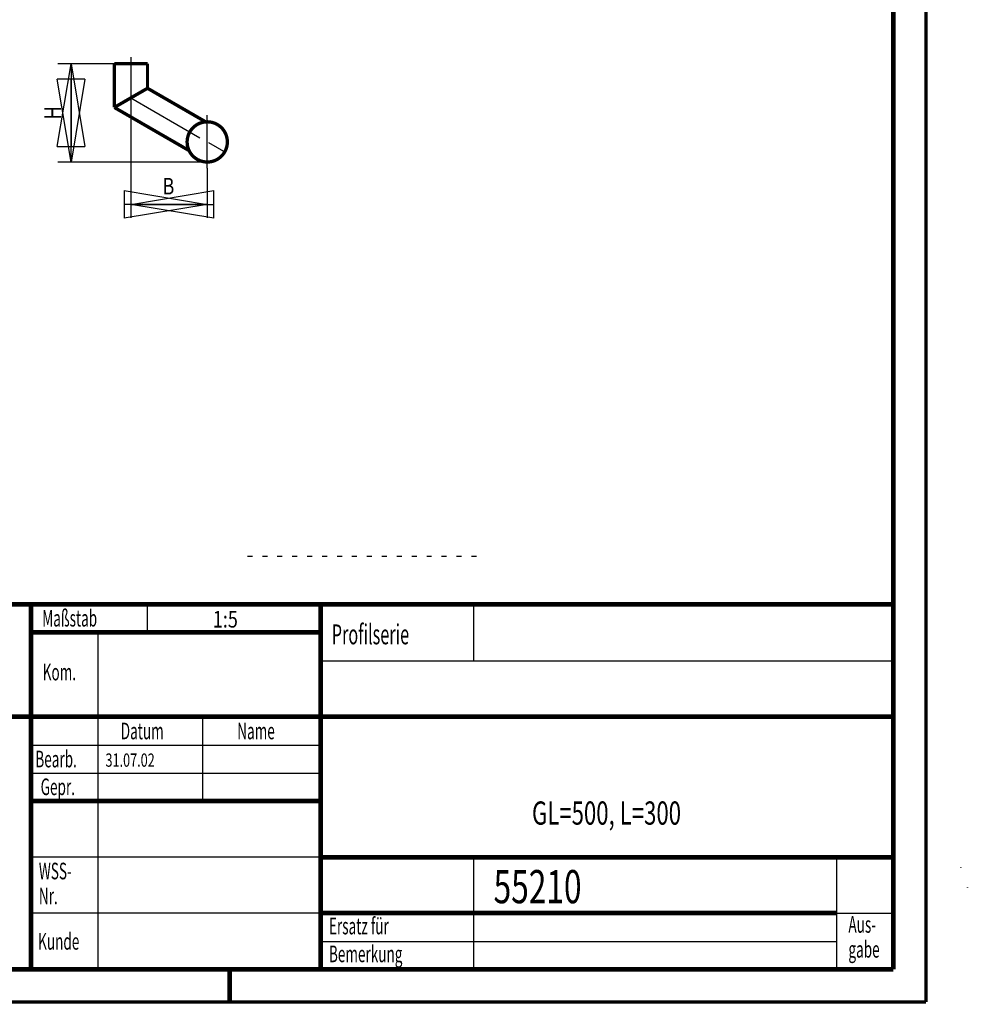
# Model space of a CAD drawing. Extents: x -1 to 216, y -1 to 297.
# Drawn here: x 73 to 216, y 0 to 148 of the extents above; entities that cross this region are included whole.
import ezdxf
from ezdxf.enums import TextEntityAlignment as Align

# ---------------------------------------------------------------- set-up
doc = ezdxf.new("R2010")
doc.units = 0
doc.header["$MEASUREMENT"] = 0
doc.linetypes.add('CENTERLINE', pattern=[30, 12, -1.5, 3, -1.5, 12])
doc.linetypes.add('SHORT_DASH', pattern=[3, 0.75, -1.5, 0.75])
for name, color, linetype in [('1', 7, 'Continuous'), ('100', 7, 'Continuous'), ('103', 7, 'Continuous'), ('255', 7, 'Continuous'), ('4', 7, 'Continuous'), ('98', 7, 'Continuous')]:
    doc.layers.add(name, color=color, linetype=linetype)
doc.styles.get("Standard").update_dxf_attribs({"font": 'monotxt.shx'})
doc.dimstyles.new('DSTYLE1', dxfattribs={"dimtxt": 12.5, "dimasz": 12.5, "dimexe": 2, "dimexo": 0, "dimgap": 1.5, "dimtad": 1, "dimdec": 4, "dimlfac": 5, "dimrnd": 0.01, "dimzin": 11, "dimdsep": 46, "dimtxsty": 'Standard', "dimcen": 0.09, "dimadec": 0, "dimazin": 0, "dimtp": 0.1, "dimtm": 0.2, "dimtfac": 1, "dimtdec": 4, "dimtofl": 0, "dimtmove": 0, "dimatfit": 3, "dimfxl": 0, "dimtolj": 1, "dimtzin": 0, "dimarcsym": 0})

# ---------------------------------------------------------------- blocks, each defined once
blk = doc.blocks.new('_AH1')
at = {"color": 0, "linetype": 'Continuous'}
for p, q in [((-1, 0.166667), (0, 0)), ((-1, 0.166667), (-1, -0.166667)), ((0, 0), (-1, -0.166667)), ((0, 0), (-1, 0))]:
    blk.add_line(p, q, dxfattribs=at)
blk = doc.blocks.new('*D20')
at = {"layer": '100', "color": 1, "linetype": 'Continuous'}
for p, q in [((87.62676, 141.49553), (79.102077, 141.49553)), ((81.102077, 141.49553), (81.102077, 134.08535)), ((81.102077, 126.67516), (81.102077, 134.08535)), ((101.62676, 126.67516), (79.102077, 126.67516))]:
    blk.add_line(p, q, dxfattribs=at)
at = {"layer": '100', "color": 1, "xscale": 12.5, "yscale": 12.5, "zscale": 12.5}
for p, rotation in [((81.102077, 141.49553), 90), ((81.102077, 126.67516), 270)]:
    blk.add_blockref('_AH1', p, dxfattribs=dict(at, rotation=rotation))
at = {"layer": '100', "color": 1, "linetype": 'Continuous', "width": 0.8}
blk.add_text('H', height=2.5, rotation=90, dxfattribs=at).set_placement((79.601077, 133.08535))
blk = doc.blocks.new('*D22')
at = {"layer": '100', "color": 1, "linetype": 'Continuous'}
for p, q in [((90.12676, 136.34639), (90.12676, 118.28483)), ((101.62676, 125.76931), (101.62676, 118.28483)), ((90.12676, 120.28483), (95.87676, 120.28483)), ((101.62676, 120.28483), (95.87676, 120.28483))]:
    blk.add_line(p, q, dxfattribs=at)
at = {"layer": '100', "color": 1, "xscale": 12.5, "yscale": 12.5, "zscale": 12.5}
blk.add_blockref('_AH1', (101.62676, 120.28483), dxfattribs=at)
at = {"layer": '100', "color": 1, "xscale": 12.5, "yscale": 12.5, "zscale": 12.5, "rotation": 180}
blk.add_blockref('_AH1', (90.12676, 120.28483), dxfattribs=at)
at = {"layer": '100', "color": 1, "linetype": 'Continuous', "width": 0.8}
blk.add_text('B', height=2.5, dxfattribs=at).set_placement((94.87676, 121.78583))
blk = doc.blocks.new('A4-V')
at = {"layer": '255', "color": 150, "linetype": 'Continuous', "const_width": 0.5}
for points in [[(209.9, 0.1), (209.9, 296.9)], [(0.1, 0.1), (209.9, 0.1)]]:
    blk.add_lwpolyline(points, dxfattribs=at)
at = {"layer": '255', "color": 2, "linetype": 'Continuous', "const_width": 0.7}
for points in [[(205, 5), (205, 292)], [(5, 5), (205, 5)], [(105, 0.1), (105, 5)]]:
    blk.add_lwpolyline(points, dxfattribs=at)
blk = doc.blocks.new('*U14')
at = {"layer": '255', "color": 150, "linetype": 'Continuous', "width": 0.6}
for s, p in [('WSS-', (0, 0)), ('Nr.', (0, -3.75))]:
    blk.add_text(s, height=2.5, dxfattribs=at).set_placement(p)
blk = doc.blocks.new('*U17')
at = {"layer": '255', "color": 150, "linetype": 'Continuous', "width": 0.6}
for s, p in [('Aus-', (0, 0)), ('gabe', (0, -3.75))]:
    blk.add_text(s, height=2.5, dxfattribs=at).set_placement(p)
blk = doc.blocks.new('DBSFELD5')
at = {"layer": '1', "color": 150, "linetype": 'Continuous'}
for p, q in [((-86.3, 16.900002), (-129.904, 16.900002)), ((-86.3, 8.5), (-129.904, 8.5)), ((-8.5, 8.5), (0, 8.5))]:
    blk.add_line(p, q, dxfattribs=at)
at = {"layer": '1', "color": 2, "linetype": 'Continuous'}
blk.add_line((-8.5, 0), (-8.5, 16.900002), dxfattribs=at)
at = {"layer": '255', "color": 150, "linetype": 'Continuous'}
for p, q in [((-112.404, 55), (-112.404, 50.800003)), ((-63.200001, 46.5), (-63.200001, 55)), ((-119.804, 0), (-119.804, 50.800003)), ((-86.3, 46.5), (0, 46.5)), ((-104.10001, 38.099998), (-104.10001, 25.400002)), ((-129.904, 33.800003), (-86.3, 33.800003)), ((-129.904, 29.599998), (-86.3, 29.599998)), ((-63.200001, 0), (-63.200001, 16.900002)), ((-86.3, 4.199997), (-8.5, 4.199997))]:
    blk.add_line(p, q, dxfattribs=at)
at = {"layer": '255', "color": 2, "linetype": 'Continuous', "const_width": 0.7}
for points in [[(-200.004, 55), (0, 55)], [(-129.904, 55), (-129.904, 0)], [(-86.3, 0), (-86.3, 55)], [(-129.904, 50.800003), (-86.3, 50.800003)], [(-200.004, 38.099998), (0, 38.099998)], [(-129.904, 25.400002), (-86.3, 25.400002)], [(0, 16.900002), (-86.3, 16.900002)], [(-86.3, 8.5), (-8.5, 8.5)]]:
    blk.add_lwpolyline(points, dxfattribs=at)
at = {"layer": '255'}
for name, p in [('*U14', (-128.74068, 13.584998)), ('*U17', (-6.773121, 5.536821))]:
    blk.add_blockref(name, p, dxfattribs=at)
at = {"layer": '1', "color": 4, "linetype": 'Continuous', "width": 0.7}
for tag, height, p in [('1', 5, (-43.22, 30.139995)), ('2', 3.5, (-43.22, 21.821096))]:
    blk.add_attdef(tag, text='', height=height, dxfattribs=at).set_placement(p, align=Align.CENTER)
for tag, p, height in [('14', (-118.70568, 30.550001), 2), ('15', (-103.46569, 30.550001), 2), ('16', (-118.70568, 26.319999), 2), ('17', (-103.46569, 26.319999), 2), ('5', (-117.70568, 18.949998), 2.5), ('3', (-61.299999, 9.979991), 5), ('6', (-117.70568, 10.490008), 2), ('18', (11, 11.999999), 1), ('19', (11, 10.499999), 1), ('11', (-61.299999, 5.346294), 2.5), ('4', (-117.70568, 2.029998), 2), ('10', (-61.262001, -3.903705), 3)]:
    blk.add_attdef(tag, p, '', height=height, dxfattribs=at)
at = {"layer": '255', "color": 150, "linetype": 'Continuous', "width": 0.6}
for s, height, p in [('Maßstab', 2.5, (-128.23667, 51.679999)), ('Profilserie', 3, (-84.621, 48.999796)), ('Kom.', 2.5, (-128.16474, 43.562811)), ('Datum', 2.5, (-116.39867, 34.689998)), ('Name', 2.5, (-98.859267, 34.689998)), ('Bearb.', 2.5, (-129.27667, 30.459998)), ('Gepr.', 2.5, (-128.47367, 26.274999)), ('Ersatz für', 2.5, (-85.039999, 5.2963)), ('Kunde', 2.5, (-128.86166, 2.983698)), ('Bemerkung', 2.5, (-85.039999, 1.096303))]:
    blk.add_text(s, height=height, dxfattribs=at).set_placement(p)
at = {"layer": '255', "color": 4, "linetype": 'Continuous', "width": 0.7}
for tag, p in [('7', (10, 14.999999)), ('12', (11, 14.999999)), ('8', (10, 13.499999)), ('13', (11, 13.499999)), ('9', (10, 11.999999))]:
    blk.add_attdef(tag, p, '', height=1, dxfattribs=at)
at = {"layer": '4', "color": 4, "linetype": 'Continuous'}
for tag, p, width in [('20', (-128.73997, 34.84), 0.65), ('21', (-198.78295, -10.331868), 0.7), ('22', (-190.9, -10.330002), 0.7), ('23', (-149.20002, -10.330002), 0.7), ('24', (-137.00002, -10.330002), 0.7), ('25', (-198.78295, -14.561868), 0.7), ('26', (-190.9, -14.560002), 0.7), ('27', (-149.20002, -14.560002), 0.7), ('28', (-137.00002, -14.560002), 0.7), ('29', (-198.78295, -18.791868), 0.7), ('30', (-190.9, -18.790002), 0.7), ('31', (-149.20002, -18.790002), 0.7), ('32', (-137.00002, -18.790002), 0.7), ('33', (-198.78295, -23.021868), 0.7), ('34', (-190.9, -23.020002), 0.7), ('35', (-149.20002, -23.020002), 0.7), ('36', (-137.00002, -23.020002), 0.7), ('37', (-198.78295, -27.251868), 0.7), ('38', (-190.9, -27.250002), 0.7), ('39', (-149.20002, -27.250002), 0.7), ('40', (-137.00002, -27.250002), 0.7), ('41', (-198.78295, -31.481868), 0.7), ('42', (-190.9, -31.480002), 0.7), ('43', (-149.20002, -31.480002), 0.7), ('44', (-137.00002, -31.480002), 0.7), ('45', (-198.78295, -35.711868), 0.7), ('46', (-190.9, -35.710002), 0.7), ('47', (-149.20002, -35.710002), 0.7), ('48', (-137.00002, -35.710002), 0.7), ('49', (-198.88295, -39.941875), 0.7), ('50', (-191, -39.940009), 0.7), ('51', (-149.30002, -39.940009), 0.7), ('52', (-137.00002, -39.940002), 0.7)]:
    blk.add_attdef(tag, p, '', height=2, dxfattribs=dict(at, width=width))

msp = doc.modelspace()

# ---------------------------------------------------------------- linework, layer by layer
at = {"layer": '1', "color": 5, "linetype": 'CENTERLINE'}
for p, q in [((90.12676, 142.49553), (90.12676, 136.34639)), ((90.12676, 136.34639), (104.89971, 127.81722)), ((101.62676, 125.76931), (101.62676, 133.7524))]:
    msp.add_line(p, q, dxfattribs=at)
at = {"layer": '1', "color": 7, "linetype": 'SHORT_DASH'}
msp.add_line((107.68535, 67.262693), (143.38968, 67.262693), dxfattribs=at)
at = {"layer": '1', "color": 2, "linetype": 'Continuous', "const_width": 0.5}
for points in [[(87.62676, 141.49553), (92.62676, 141.49553)], [(87.62676, 141.49553), (87.62676, 134.90301)], [(92.62676, 141.49553), (92.62676, 137.78976)], [(87.62676, 134.90301), (92.62676, 137.78976)], [(92.62676, 137.78976), (101.39153, 132.72942)], [(98.891533, 128.39929), (87.62676, 134.90301)]]:
    msp.add_lwpolyline(points, dxfattribs=at)
at = {"layer": '103', "color": 2, "linetype": 'Continuous', "const_width": 0.5}
msp.add_lwpolyline([(104.65846, 129.70686, 1), (98.595061, 129.70686, 1), (104.65846, 129.70686)], format="xyb", dxfattribs=at)

# ---------------------------------------------------------------- block references
at = {"layer": '98'}
msp.add_blockref('A4-V', (0, 0), dxfattribs=at)
ref = msp.add_blockref('DBSFELD5', (205, 5), dxfattribs=at)
ref.add_attrib('2', 'GL=500, L=300', dxfattribs={"color": 4, "linetype": 'Continuous', "height": 3.5, "width": 0.7}).set_placement((161.78, 26.821096), align=Align.CENTER)
ref.add_attrib('3', ' 55210', (143.7, 14.979991), dxfattribs={"color": 4, "linetype": 'Continuous', "height": 5, "width": 0.7})
ref.add_attrib('7', '-', (215, 19.999999), dxfattribs={"color": 4, "linetype": 'Continuous', "height": 1, "width": 0.7})
ref.add_attrib('14', '31.07.02', (86.294324, 35.550001), dxfattribs={"color": 4, "linetype": 'Continuous', "height": 2, "width": 0.7})
ref.add_attrib('18', '-', (216, 16.999999), dxfattribs={"color": 4, "linetype": 'Continuous', "height": 1, "width": 0.7})

# ---------------------------------------------------------------- texts
at = {"layer": '103', "color": 30, "linetype": 'Continuous', "width": 0.8}
msp.add_text('1:5', height=2.5, dxfattribs=at).set_placement((102.4579, 56.526566))

# ---------------------------------------------------------------- dimensions: what is measured, and where the dimension line sits
at = {"layer": '100', "color": 1, "linetype": 'Continuous'}
dim = msp.add_linear_dim(base=(81.102077, 126.67516), p1=(87.62676, 141.49553), p2=(101.62676, 126.67516), angle=90, text='H', dimstyle='DSTYLE1', override={"dimblk": '_AH1', "dimsah": 0}, dxfattribs=at)
dim.commit()
dim.dimension.update_dxf_attribs({"geometry": '*D20', "text_midpoint": (78.351077, 134.08535), "dimtype": 128})
dim = msp.add_linear_dim(base=(101.62676, 120.28483), p1=(90.12676, 136.34639), p2=(101.62676, 125.76931), text='B', dimstyle='DSTYLE1', override={"dimblk": '_AH1', "dimsah": 0}, dxfattribs=at)
dim.commit()
dim.dimension.update_dxf_attribs({"geometry": '*D22', "text_midpoint": (95.87676, 123.03583), "dimtype": 128})

doc.saveas('drawing.dxf')
